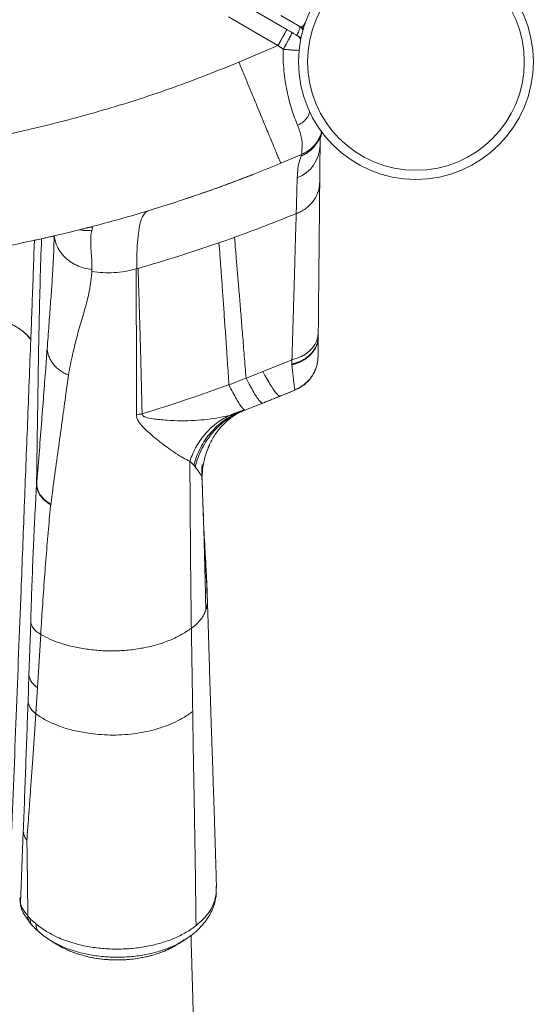
# Model space of a CAD drawing. Units: millimetres. Extents: x -5877 to 24733, y -22298 to 11378.
# Drawn here: x 5691 to 5973, y -19046 to -18506 of the extents above; entities that cross this region are included whole.
import ezdxf

# ---------------------------------------------------------------- set-up
doc = ezdxf.new("R2010")
doc.units = ezdxf.units.MM

msp = doc.modelspace()

# ---------------------------------------------------------------- linework, layer by layer
at = {"color": 7, "linetype": 'Continuous', "lineweight": 15}
for p, q in [((5810.53, -18495.74), (5837.59, -18511.37)), ((5805.53, -18504.4), (5832.59, -18520.03)), ((5834.24, -18503.66), (5844.64, -18509.66)), ((5846.57, -18510.78), (5844.64, -18509.66)), ((5846.68, -18509.11), (5847.66, -18507.43)), ((5832.59, -18520.03), (5837.59, -18511.37)), ((5837.59, -18511.37), (5837.63, -18511.39)), ((5837.63, -18511.39), (5840.35, -18512.96)), ((5840.34, -18512.96), (5840.35, -18512.96)), ((5840.35, -18512.96), (5843.2, -18514.61)), ((5811.23, -18529.28), (5832.59, -18520.03)), ((5835.53, -18522.07), (5832.75, -18520.14)), ((5855.91, -18569.67), (5855.9, -18569.69)), ((5856.21, -18569.7), (5856.14, -18569.98)), ((5845.61, -18579.88), (5834.18, -18584.72)), ((5819.06, -18590.79), (5817.31, -18591.61)), ((5786.01, -18602.83), (5790.05, -18601.46)), ((5781.4, -18604.44), (5781.73, -18604.3)), ((5786.01, -18602.83), (5781.72, -18604.29)), ((5729.91, -18619.7), (5727.36, -18620.16)), ((5709.69, -18624.56), (5709.69, -18624.61)), ((5755.17, -18642.53), (5754.71, -18642.66)), ((5696.89, -18681.38), (5697.13, -18675.14)), ((5854.8, -18677.62), (5854.77, -18680.08)), ((5840.38, -18692.59), (5824.33, -18699.01)), ((5854.41, -18693.57), (5854.45, -18693.39)), ((5854.51, -18692.66), (5854.45, -18693.39)), ((5833.95, -18712.41), (5842.26, -18709.09)), ((5807.01, -18722.61), (5814.18, -18720.01)), ((5813.7, -18720.46), (5812.45, -18721.03)), ((5813.7, -18720.46), (5813.7, -18720.47)), ((5814.69, -18720.09), (5814.73, -18720.07)), ((5806.69, -18722.83), (5806.75, -18722.82)), ((5806.75, -18722.82), (5806.69, -18722.83)), ((5806.79, -18722.8), (5806.75, -18722.82)), ((5811.73, -18721.21), (5806.79, -18722.8)), ((5810.63, -18721.65), (5810.55, -18721.64)), ((5811.91, -18721.15), (5811.73, -18721.21)), ((5793.9, -18742.04), (5794.71, -18739.9)), ((5794.83, -18739.95), (5794.71, -18740.23)), ((5786.38, -18750.38), (5784.25, -18748.15)), ((5787.18, -18751.34), (5786.38, -18750.38)), ((5791.05, -18760.29), (5790.93, -18756.52)), ((5791.04, -18756.59), (5791.27, -18753.46)), ((5707.9, -18771.75), (5707.85, -18772.09)), ((5791.7, -18779.54), (5791.51, -18773.87)), ((5791.87, -18784.44), (5791.87, -18784.5)), ((5696.82, -18836.44), (5695.88, -18865.7)), ((5702.91, -18834.36), (5702.91, -18834.35)), ((5702.34, -18843.36), (5700.58, -18872.38)), ((5695.88, -18865.7), (5695.38, -18880.24)), ((5700.58, -18872.38), (5699.65, -18886.76)), ((5692.74, -18951.55), (5691.19, -18990.52)), ((5798.71, -18984.48), (5798.75, -18984.43)), ((5798.73, -18983.25), (5798.86, -18981.22)), ((5798.75, -18981.41), (5798.75, -18981.28)), ((5690.78, -18987.74), (5690.99, -18989.23)), ((5690.99, -18989.23), (5691.19, -18990.52)), ((5691.27, -18990.93), (5691.19, -18990.52)), ((5691.33, -18992), (5691.19, -18990.52)), ((5691.31, -18992), (5691.43, -18992.64)), ((5695.28, -18997.76), (5696.09, -18998.7)), ((5696.09, -18998.7), (5696.6, -18999.24)), ((5696.13, -19001.06), (5697.48, -19002.68)), ((5699.83, -19002.13), (5701.29, -19003.31)), ((5701.29, -19003.31), (5705.56, -19006.22)), ((5707.38, -19010.94), (5707.17, -19010.83)), ((5781.69, -19010.55), (5781.18, -19010.87)), ((5773.99, -19015.25), (5774.43, -19015)), ((5775.86, -19014.21), (5777.32, -19013.39))]:
    msp.add_line(p, q, dxfattribs=at)
at = {"color": 8, "linetype": 'Continuous', "lineweight": 15}
for p, q in [((5847.43, -18507.82), (5847.51, -18507.86)), ((5845.3, -18515.82), (5843.2, -18514.61)), ((5724.55, -18620.97), (5724.15, -18621.07)), ((5728.31, -18619.91), (5729.25, -18619.78)), ((5704.77, -18625.53), (5705.95, -18625.41)), ((5842, -18708.97), (5842.2, -18709.03)), ((5794.98, -18739.63), (5794.83, -18739.95)), ((5700.9, -18764.29), (5700.62, -18764.09)), ((5798.71, -18984.47), (5798.75, -18981.41)), ((5702.79, -19007.64), (5701.95, -19007.03))]:
    msp.add_line(p, q, dxfattribs=at)
at = {"color": 7, "linetype": 'Continuous', "lineweight": 15, "flags": 128}
for points in [[(5844.5, -18509.58), (5844.64, -18509.78), (5844.69, -18510.13), (5844.63, -18510.63), (5844.47, -18511.26), (5844.21, -18511.98), (5843.87, -18512.78), (5843.46, -18513.63), (5842.99, -18514.48)], [(5832.63, -18520.06), (5833.61, -18518.37), (5834.55, -18516.74), (5835.41, -18515.25), (5836.17, -18513.93), (5836.79, -18512.85), (5837.25, -18512.05), (5837.54, -18511.56), (5837.63, -18511.39)], [(5840.27, -18694.86), (5842.95, -18694.11), (5845.47, -18693.07), (5847.76, -18691.76), (5849.79, -18690.21), (5851.52, -18688.45), (5852.91, -18686.52), (5853.92, -18684.45), (5854.55, -18682.29), (5854.77, -18680.08)], [(5854.8, -18677.62), (5854.57, -18679.84), (5853.95, -18682.01), (5852.94, -18684.09), (5851.55, -18686.03), (5849.83, -18687.8), (5847.81, -18689.36), (5845.52, -18690.68), (5843.01, -18691.72), (5840.34, -18692.48)], [(5798.74, -18985.46), (5798.73, -18984.96), (5798.71, -18984.47)], [(5798.71, -18984.47), (5798.71, -18984.48), (5798.71, -18984.48)]]:
    msp.add_lwpolyline(points, dxfattribs=at)
at = {"color": 7, "linetype": 'Continuous', "lineweight": 15}
for radius in [64.5, 59.5]:
    msp.add_circle((5908.43, -18529.05), radius, dxfattribs=at)
for centre, radius, start, end in [((5842, -18513.91), 5, 29.1606, 60), ((5845.39, -18508.36), 1.5, 240, 330), ((5848.26, -18408.56), 114.28, 263.6009, 267.9781), ((5836.31, -18574.45), 19.49, 290.7918, 359.0477), ((5705.85, -18863.68), 10.17, 191.4696, 238.8173), ((5705.32, -18878.38), 10.11, 190.6093, 235.9295), ((5801.65, -18984.79), 2.92, 172.8753, 186.2519), ((5704.91, -19002.84), 5.13, 172.0743, 234.7651)]:
    msp.add_arc(centre, radius, start, end, dxfattribs=at)
for points, knots in [([(5840.35, -18512.96), (5840.34, -18513.06), (5840.31, -18513.27), (5839.73, -18514.51), (5838.74, -18516.44), (5837.3, -18519.06), (5836.14, -18521.1), (5835.56, -18522.11)], [0, 0, 0, 0, 0.186121, 0.373375, 0.560146, 0.78046, 1, 1, 1, 1]), ([(5840.35, -18512.96), (5840.35, -18513.01), (5840.36, -18513.11), (5840.11, -18513.7), (5839.69, -18514.57), (5839.1, -18515.72), (5838.36, -18517.1), (5837.5, -18518.67), (5836.55, -18520.36), (5835.89, -18521.52), (5835.56, -18522.09)], [0, 0, 0, 0, 0.124151, 0.250536, 0.376641, 0.499986, 0.623462, 0.749619, 0.875968, 1, 1, 1, 1]), ([(5837.63, -18511.39), (5838.14, -18511.69), (5839.04, -18512.21), (5839.95, -18512.73), (5840.34, -18512.96)], [0, 0, 0, 0, 0.559998, 1, 1, 1, 1]), ([(5845.12, -18516.89), (5845.02, -18516.59), (5844.72, -18515.71), (5843.48, -18514.72), (5841.91, -18513.88), (5840.87, -18513.27), (5840.35, -18512.96)], [0, 0, 0, 0, 0.148665, 0.431318, 0.715644, 1, 1, 1, 1]), ([(5843.2, -18514.61), (5843.08, -18514.55), (5842.88, -18514.45), (5842.65, -18514.5), (5842.55, -18514.53)], [0, 0, 0, 0, 0.565092, 1, 1, 1, 1]), ([(5835.56, -18522.09), (5835.01, -18521.71), (5834.04, -18521.03), (5833.06, -18520.36), (5832.63, -18520.06)], [0, 0, 0, 0, 0.560082, 1, 1, 1, 1]), ([(5836.96, -18519.99), (5836.89, -18520.06), (5836.74, -18520.22), (5836.58, -18520.38), (5836.49, -18520.47)], [0, 0, 0, 0, 0.464354, 1, 1, 1, 1]), ([(5835.53, -18522.13), (5835.51, -18524.09), (5835.47, -18528.04), (5835.87, -18533.89), (5836.58, -18539.64), (5837.59, -18545.19), (5838.84, -18550.46), (5840.27, -18555.36), (5841.81, -18559.89), (5842.87, -18562.51), (5843.39, -18563.82)], [0, 0, 0, 0, 0.122168, 0.245535, 0.369927, 0.495133, 0.62093, 0.747111, 0.873507, 1, 1, 1, 1]), ([(5835.56, -18522.11), (5836.51, -18522.21), (5838.42, -18522.4), (5840.99, -18522.6), (5843.17, -18522.75), (5843.99, -18522.75), (5844.39, -18522.76)], [0, 0, 0, 0, 0.252009, 0.503895, 0.755635, 1, 1, 1, 1]), ([(5625.57, -18578.79), (5638.27, -18576.95), (5663.68, -18573.26), (5701.39, -18565.21), (5738.67, -18555.27), (5775.4, -18543.47), (5799.29, -18534.01), (5811.23, -18529.28)], [0, 0, 0, 0, 0.199684, 0.39972, 0.599969, 0.800188, 1, 1, 1, 1]), ([(5834.18, -18584.72), (5834.14, -18584.64), (5834.08, -18584.48), (5833.53, -18583.16), (5832.7, -18581.16), (5831.65, -18578.62), (5830.48, -18575.79), (5829.09, -18572.44), (5827.51, -18568.61), (5825.75, -18564.37), (5823.85, -18559.78), (5821.84, -18554.92), (5819.53, -18549.33), (5816.93, -18543.06), (5814.09, -18536.21), (5812.21, -18531.66), (5811.29, -18529.43)], [0, 0, 0, 0, 0.076787, 0.156897, 0.239881, 0.303682, 0.368492, 0.433995, 0.499851, 0.565713, 0.631231, 0.696068, 0.759905, 0.842949, 0.923132, 1, 1, 1, 1]), ([(5843.39, -18563.82), (5843.97, -18563.55), (5845.14, -18562.99), (5846.69, -18561.87), (5848.01, -18560.57), (5849.04, -18559.15), (5849.76, -18557.65), (5849.95, -18556.64), (5850.04, -18556.12)], [0, 0, 0, 0, 0.1644565, 0.3324462, 0.5008359, 0.6664479, 0.8320599, 1, 1, 1, 1]), ([(5843.39, -18563.82), (5843.84, -18564.95), (5844.72, -18567.22), (5845.54, -18570.26), (5845.99, -18573), (5845.97, -18575.41), (5845.81, -18577.46), (5845.74, -18578.94), (5845.71, -18579.91), (5845.72, -18580.07), (5845.72, -18580.14)], [0, 0, 0, 0, 0.125075, 0.250007, 0.37503, 0.50006, 0.625015, 0.750008, 0.875024, 1, 1, 1, 1]), ([(5855.91, -18571.03), (5856.05, -18570.49), (5856.34, -18569.41), (5856.65, -18568.02), (5856.52, -18567.21), (5856.49, -18566.97)], [0, 0, 0, 0, 0.411868, 0.82858, 1, 1, 1, 1]), ([(5856.13, -18569.22), (5856.27, -18568.83), (5856.52, -18568.1), (5856.5, -18567.33), (5856.49, -18566.97)], [0, 0, 0, 0, 0.536224, 1, 1, 1, 1]), ([(5856.47, -18566.99), (5856.49, -18567.08), (5856.54, -18567.34), (5856.5, -18567.6), (5856.48, -18567.78)], [0, 0, 0, 0, 0.332742, 1, 1, 1, 1]), ([(5855.91, -18569.65), (5855.89, -18569.72), (5855.86, -18569.86), (5855.72, -18570.44), (5855.52, -18571.11), (5855.26, -18571.67), (5854.97, -18572.21), (5854.66, -18572.71), (5854.33, -18573.19), (5854.02, -18573.62), (5853.75, -18573.99), (5853.58, -18574.21), (5853.44, -18574.4), (5853.27, -18574.63), (5853, -18574.98), (5852.54, -18575.55), (5851.88, -18576.29), (5850.89, -18577.28), (5849.54, -18578.41), (5847.68, -18579.69), (5846.16, -18580.39), (5845.33, -18580.77)], [0, 0, 0, 0, 0.157735, 0.298266, 0.421656, 0.52775, 0.616656, 0.688525, 0.743553, 0.782094, 0.795445, 0.80519, 0.808935, 0.812154, 0.822348, 0.832023, 0.853015, 0.876571, 0.90855, 0.949895, 1, 1, 1, 1]), ([(5855.8, -18574.77), (5855.8, -18574.14), (5855.82, -18572.86), (5855.85, -18571.08), (5855.88, -18570.3), (5855.9, -18569.82)], [0, 0, 0, 0, 0.280012, 0.560025, 1, 1, 1, 1]), ([(5845.61, -18579.88), (5845.58, -18579.96), (5845.53, -18580.11), (5845.17, -18581.33), (5844.39, -18583.67), (5843.52, -18587.3), (5843.32, -18590.88), (5843.23, -18592.67)], [0, 0, 0, 0, 0.166667, 0.333333, 0.499997, 0.749999, 1, 1, 1, 1]), ([(5855.8, -18574.77), (5855.78, -18576.65), (5855.74, -18580.4), (5855.68, -18587.13), (5855.63, -18592.31), (5855.6, -18594.9)], [0, 0, 0, 0, 0.332703, 0.666735, 1, 1, 1, 1]), ([(5834.18, -18584.72), (5824.98, -18588.41), (5806.56, -18595.8), (5778.41, -18605.57), (5749.91, -18614.34), (5721.09, -18622.03), (5692.01, -18628.61), (5662.74, -18634.15), (5643.09, -18636.91), (5633.27, -18638.29)], [0, 0, 0, 0, 0.142613, 0.285477, 0.428489, 0.57155, 0.714556, 0.857406, 1, 1, 1, 1]), ([(5790.05, -18601.46), (5791.89, -18600.83), (5795.56, -18599.57), (5801.02, -18597.62), (5806.37, -18595.65), (5811.46, -18593.7), (5815.01, -18592.34), (5817.33, -18591.45), (5818.79, -18590.9), (5818.97, -18590.83), (5819.06, -18590.79)], [0, 0, 0, 0, 0.140011, 0.280023, 0.420033, 0.560039, 0.670028, 0.780019, 0.89001, 1, 1, 1, 1]), ([(5817.28, -18591.53), (5817.2, -18591.56), (5817.05, -18591.62), (5816.05, -18591.99), (5814.65, -18592.52), (5812.93, -18593.16), (5811.04, -18593.88), (5809.08, -18594.61), (5807.11, -18595.36), (5805.34, -18596.02), (5803.11, -18596.85), (5800.31, -18597.88), (5797.71, -18598.81), (5795.75, -18599.51), (5794.69, -18599.88), (5793.68, -18600.23), (5792.69, -18600.56), (5792.12, -18600.75), (5791.81, -18600.86)], [0, 0, 0, 0, 0.097126, 0.187131, 0.270016, 0.345779, 0.414424, 0.474917, 0.528561, 0.575479, 0.615539, 0.706632, 0.798933, 0.82847, 0.862417, 0.90225, 0.948077, 1, 1, 1, 1]), ([(5843.23, -18592.67), (5843.19, -18594.02), (5843.11, -18596.73), (5842.97, -18601.44), (5842.83, -18606.57), (5842.73, -18610.39), (5842.68, -18612.31)], [0, 0, 0, 0, 0.249781, 0.499698, 0.749869, 1, 1, 1, 1]), ([(5842.68, -18612.31), (5843.56, -18611.95), (5845.36, -18611.23), (5847.84, -18609.68), (5850.12, -18607.77), (5852.07, -18605.53), (5853.64, -18603.03), (5854.76, -18600.37), (5855.45, -18597.64), (5855.55, -18595.8), (5855.6, -18594.9)], [0, 0, 0, 0, 0.120061, 0.244258, 0.371373, 0.5, 0.628627, 0.755742, 0.879939, 1, 1, 1, 1]), ([(5855.6, -18594.91), (5855.57, -18597.76), (5855.52, -18603.46), (5855.42, -18613.37), (5855.32, -18624.25), (5855.2, -18636.14), (5855.08, -18649.01), (5854.94, -18662.75), (5854.85, -18672.66), (5854.8, -18677.62)], [0, 0, 0, 0, 0.142592, 0.285238, 0.428254, 0.571317, 0.714199, 0.857045, 1, 1, 1, 1]), ([(5761.53, -18610.72), (5760.95, -18610.99), (5759.79, -18611.55), (5758.4, -18613.55), (5757.25, -18616.38), (5756.29, -18620.58), (5755.58, -18626.33), (5755.15, -18633.69), (5755.16, -18639.58), (5755.17, -18642.52)], [0, 0, 0, 0, 0.124852, 0.249878, 0.374932, 0.499923, 0.666575, 0.833315, 1, 1, 1, 1]), ([(5808.76, -18625.33), (5814.45, -18623.25), (5825.82, -18619.08), (5837.06, -18614.56), (5842.68, -18612.31)], [0, 0, 0, 0, 0.499997, 1, 1, 1, 1]), ([(5842.67, -18612.32), (5842.6, -18614.73), (5842.46, -18619.56), (5842.23, -18627.8), (5841.98, -18636.75), (5841.71, -18646.46), (5841.41, -18656.9), (5841.06, -18668.06), (5840.71, -18679.85), (5840.46, -18688.26), (5840.34, -18692.47)], [0, 0, 0, 0, 0.124957, 0.249926, 0.374906, 0.499898, 0.624907, 0.749932, 0.874964, 1, 1, 1, 1]), ([(5723.71, -18621.14), (5724.59, -18621.32), (5726.82, -18621.8), (5729.1, -18621.57), (5730.47, -18621.42)], [0, 0, 0, 0, 0.395363, 1, 1, 1, 1]), ([(5724.55, -18620.97), (5725.42, -18620.75), (5727.17, -18620.31), (5728.56, -18619.95), (5729.25, -18619.78)], [0, 0, 0, 0, 0.500015, 1, 1, 1, 1]), ([(5729.25, -18619.78), (5729.56, -18619.72), (5730.18, -18619.61), (5730.64, -18619.87), (5730.8, -18620.43), (5730.6, -18621.09), (5730.49, -18621.42)], [0, 0, 0, 0, 0.249997, 0.500001, 0.749999, 1, 1, 1, 1]), ([(5730.5, -18621.44), (5730.45, -18621.61), (5730.36, -18621.93), (5730.13, -18622.5), (5730.08, -18623.1), (5729.94, -18623.8), (5729.88, -18624.83), (5729.82, -18626.37), (5729.85, -18629.01), (5729.96, -18632.63), (5730.46, -18637.43), (5730.46, -18641.09), (5730.46, -18642.92)], [0, 0, 0, 0, 0.056002, 0.112035, 0.168025, 0.224029, 0.280025, 0.390022, 0.500022, 0.666681, 0.833341, 1, 1, 1, 1]), ([(5730.5, -18621.44), (5730.5, -18621.44), (5730.49, -18621.43), (5730.48, -18621.43), (5730.47, -18621.42)], [0, 0, 0, 0, 0.499865, 1, 1, 1, 1]), ([(5698.89, -18626.72), (5698.83, -18628.35), (5698.57, -18635.88), (5698.1, -18648.82), (5697.49, -18665.53), (5697.09, -18676.09), (5696.89, -18681.37)], [0, 0, 0, 0, 0.084067, 0.389524, 0.694639, 1, 1, 1, 1]), ([(5699.01, -18626.94), (5699.28, -18626.88), (5701.11, -18626.5), (5703.1, -18626.04), (5705.18, -18625.58), (5705.95, -18625.41)], [0, 0, 0, 0, 0.100296, 0.667228, 1, 1, 1, 1]), ([(5700.02, -18761.72), (5700.19, -18750.4), (5700.55, -18727.97), (5700.97, -18698.13), (5701.45, -18672), (5702.01, -18649.23), (5702.52, -18633.88), (5702.78, -18626.12)], [0, 0, 0, 0, 0.250325, 0.496292, 0.66036, 0.828485, 1, 1, 1, 1]), ([(5702.77, -18626.12), (5703.46, -18625.97), (5704.83, -18625.66), (5706.45, -18625.3), (5707.74, -18625), (5708.72, -18624.78), (5709.41, -18624.63), (5709.6, -18624.58), (5709.69, -18624.55)], [0, 0, 0, 0, 0.168469, 0.335135, 0.5, 0.658827, 0.825493, 1, 1, 1, 1]), ([(5709.71, -18624.61), (5709.65, -18627.24), (5709.54, -18632.51), (5709.11, -18641.49), (5708.48, -18651.19), (5707.7, -18661.86), (5706.85, -18673.54), (5706.21, -18682.17), (5705.89, -18686.48)], [0, 0, 0, 0, 0.166671, 0.33334, 0.500011, 0.666673, 0.833336, 1, 1, 1, 1]), ([(5730.46, -18642.92), (5729.03, -18642.73), (5726.15, -18642.34), (5722.07, -18640.81), (5718.34, -18638.66), (5715.08, -18635.83), (5712.46, -18632.44), (5710.52, -18628.63), (5709.98, -18625.9), (5709.71, -18624.56)], [0, 0, 0, 0, 0.142798, 0.285933, 0.428563, 0.569962, 0.716134, 0.859588, 1, 1, 1, 1]), ([(5755.79, -18642.35), (5763.25, -18640.17), (5778.18, -18635.81), (5792.9, -18630.82), (5800.26, -18628.33)], [0, 0, 0, 0, 0.49996, 1, 1, 1, 1]), ([(5800.26, -18628.33), (5801.67, -18627.84), (5804.51, -18626.85), (5807.33, -18625.84), (5808.76, -18625.33)], [0, 0, 0, 0, 0.4961295, 1, 1, 1, 1]), ([(5805.75, -18706.18), (5805.47, -18702.05), (5804.91, -18693.78), (5804.13, -18682.25), (5803.37, -18671.37), (5802.66, -18661.23), (5802, -18651.82), (5801.37, -18643.18), (5800.79, -18635.26), (5800.44, -18630.64), (5800.26, -18628.33)], [0, 0, 0, 0, 0.125005, 0.250001, 0.375002, 0.500002, 0.624998, 0.749998, 0.874999, 1, 1, 1, 1]), ([(5808.76, -18625.33), (5808.96, -18627.63), (5809.36, -18632.22), (5810.04, -18640.09), (5810.76, -18648.67), (5811.53, -18658.01), (5812.35, -18668.08), (5813.22, -18678.88), (5814.14, -18690.33), (5814.79, -18698.53), (5815.11, -18702.63)], [0, 0, 0, 0, 0.125001, 0.250002, 0.375002, 0.499998, 0.624998, 0.749999, 0.874995, 1, 1, 1, 1]), ([(5730.41, -18644.08), (5730.19, -18646.59), (5729.75, -18651.61), (5728, -18660.12), (5725.28, -18669.14), (5722.42, -18678.88), (5719.84, -18689.38), (5718.28, -18697.09), (5717.51, -18700.94)], [0, 0, 0, 0, 0.166661, 0.333324, 0.49999, 0.666662, 0.833331, 1, 1, 1, 1]), ([(5730.41, -18644.08), (5732.44, -18644.34), (5736.5, -18644.86), (5742.64, -18644.79), (5748.76, -18644.15), (5752.72, -18643.15), (5754.71, -18642.66)], [0, 0, 0, 0, 0.249774, 0.499526, 0.749243, 1, 1, 1, 1]), ([(5730.46, -18642.92), (5730.46, -18643.11), (5730.44, -18643.5), (5730.42, -18643.89), (5730.41, -18644.08)], [0, 0, 0, 0, 0.499963, 1, 1, 1, 1]), ([(5754.9, -18722.73), (5754.91, -18718.47), (5754.91, -18709.95), (5754.9, -18698.07), (5754.89, -18686.87), (5754.87, -18676.43), (5754.84, -18666.76), (5754.81, -18657.89), (5754.77, -18649.76), (5754.73, -18645.03), (5754.71, -18642.66)], [0, 0, 0, 0, 0.125028, 0.250049, 0.37506, 0.500063, 0.625057, 0.750045, 0.875025, 1, 1, 1, 1]), ([(5755.79, -18642.35), (5755.61, -18642.4), (5755.41, -18642.46), (5755.2, -18642.52), (5755.17, -18642.53)], [0, 0, 0, 0, 0.872168, 1, 1, 1, 1]), ([(5755.79, -18642.35), (5755.87, -18644.7), (5756.04, -18649.41), (5756.3, -18657.5), (5756.57, -18666.33), (5756.85, -18675.97), (5757.13, -18686.37), (5757.43, -18697.54), (5757.73, -18709.4), (5757.94, -18717.9), (5758.05, -18722.16)], [0, 0, 0, 0, 0.124916, 0.249855, 0.374816, 0.499801, 0.624813, 0.749849, 0.874913, 1, 1, 1, 1]), ([(5279.43, -18688.54), (5279.44, -18687.74), (5279.47, -18685.62), (5280.86, -18682.51), (5283.42, -18679.13), (5287.16, -18675.99), (5292.13, -18672.91), (5298.46, -18669.91), (5304.33, -18667.69), (5308.67, -18666.24), (5311, -18665.5), (5313.4, -18664.77), (5315.87, -18664.05), (5318.47, -18663.32), (5321.97, -18662.39), (5326.39, -18661.28), (5331.78, -18660.01), (5337.81, -18658.84), (5344.4, -18657.73), (5351.52, -18656.68), (5359.56, -18655.62), (5368.45, -18654.58), (5378.17, -18653.55), (5387.92, -18652.67), (5400.31, -18651.72), (5415.43, -18650.76), (5433.3, -18649.8), (5451.29, -18648.97), (5469.47, -18648.31), (5487.84, -18647.94), (5506.33, -18648.23), (5524.8, -18648.87), (5543.18, -18649.69), (5558.77, -18650.52), (5571.6, -18651.29), (5581.72, -18651.98), (5591.75, -18652.76), (5601.65, -18653.66), (5611.18, -18654.69), (5620.09, -18655.75), (5628.37, -18656.85), (5636.08, -18658.02), (5643.13, -18659.26), (5649.4, -18660.58), (5655, -18661.96), (5660.93, -18663.51), (5666.93, -18665.25), (5672.9, -18667.19), (5678.91, -18669.42), (5684.69, -18671.98), (5689.92, -18674.92), (5694.12, -18678.02), (5695.96, -18680.26), (5696.89, -18681.38)], [0, 0, 0, 0, 0.016504, 0.043302, 0.070096, 0.096886, 0.123704, 0.153206, 0.182696, 0.19043, 0.198145, 0.205867, 0.21364, 0.221135, 0.229397, 0.244142, 0.258229, 0.272263, 0.286284, 0.300312, 0.314339, 0.330881, 0.347034, 0.363162, 0.379285, 0.408082, 0.436881, 0.465664, 0.494467, 0.523766, 0.55316, 0.582552, 0.611964, 0.641363, 0.657868, 0.674368, 0.690866, 0.70728, 0.723569, 0.738903, 0.754368, 0.769767, 0.785178, 0.800561, 0.815957, 0.831385, 0.851551, 0.871741, 0.891917, 0.918949, 0.94596, 0.97301, 1, 1, 1, 1]), ([(5696.89, -18681.38), (5696.05, -18680.34), (5694.35, -18678.26), (5690.55, -18675.35), (5685.78, -18672.54), (5679.97, -18669.85), (5673.18, -18667.26), (5666.23, -18665.03), (5659.5, -18663.12), (5653.25, -18661.51), (5646.64, -18659.94), (5638.87, -18658.48), (5630.22, -18657.11), (5620.8, -18655.83), (5610.8, -18654.64), (5600.14, -18653.51), (5588.53, -18652.48), (5575.9, -18651.56), (5562.44, -18650.73), (5549.07, -18650), (5536.12, -18649.37), (5523.78, -18648.84), (5511.99, -18648.43), (5500.58, -18648.12), (5493.07, -18648.07), (5489.33, -18648.05)], [0, 0, 0, 0, 0.052468, 0.105769, 0.159789, 0.214331, 0.269119, 0.323867, 0.361451, 0.398817, 0.436003, 0.473455, 0.511157, 0.548319, 0.5855, 0.622694, 0.661269, 0.70701, 0.753644, 0.79957, 0.843543, 0.885105, 0.924493, 0.962403, 1, 1, 1, 1]), ([(5696.89, -18681.37), (5696.29, -18696.67), (5695.1, -18727.27), (5693.32, -18773.16), (5690.36, -18849.64), (5687.98, -18910.83), (5686.2, -18956.72)], [0, 0, 0, 0, 0.166667, 0.333334, 0.5, 1, 1, 1, 1]), ([(5854.77, -18680.08), (5854.65, -18681.32), (5854.4, -18683.8), (5852.61, -18687.3), (5850.06, -18690.16), (5847.03, -18692.33), (5843.83, -18693.91), (5841.46, -18694.54), (5840.27, -18694.86)], [0, 0, 0, 0, 0.1862, 0.373132, 0.559725, 0.706605, 0.853668, 1, 1, 1, 1]), ([(5840.3, -18695.27), (5841.6, -18694.91), (5844.01, -18694.23), (5846.45, -18692.95), (5847.87, -18692.02), (5848.59, -18691.51), (5849.22, -18691), (5849.78, -18690.52), (5850.27, -18690.06), (5851, -18689.31), (5851.86, -18688.31), (5852.71, -18687.07), (5853.29, -18686.02), (5853.95, -18684.58), (5854.6, -18682.64), (5854.72, -18680.93), (5854.77, -18680.08)], [0, 0, 0, 0, 0.160885, 0.298278, 0.338692, 0.37637, 0.411325, 0.443568, 0.473105, 0.499941, 0.581982, 0.651054, 0.707163, 0.750252, 0.875446, 1, 1, 1, 1]), ([(5854.48, -18682.66), (5854.48, -18682.69), (5854.45, -18682.94), (5854.35, -18683.18), (5854.26, -18683.39)], [0, 0, 0, 0, 0.103565, 1, 1, 1, 1]), ([(5854.77, -18680.08), (5854.76, -18681.49), (5854.73, -18684.32), (5854.7, -18687.43), (5854.68, -18689.7), (5854.68, -18690.31), (5854.67, -18690.61)], [0, 0, 0, 0, 0.250015, 0.500019, 0.750014, 1, 1, 1, 1]), ([(5705.89, -18686.48), (5705.75, -18688.28), (5705.48, -18691.88), (5705.2, -18695.61), (5705.06, -18697.48)], [0, 0, 0, 0, 0.500028, 1, 1, 1, 1]), ([(5705.89, -18686.48), (5705.97, -18687.21), (5706.15, -18688.69), (5706.86, -18690.87), (5707.9, -18693.01), (5709.3, -18695.03), (5711.01, -18696.89), (5712.99, -18698.51), (5715.15, -18699.89), (5716.73, -18700.6), (5717.51, -18700.94)], [0, 0, 0, 0, 0.121004, 0.24537, 0.372082, 0.5, 0.627918, 0.75463, 0.878996, 1, 1, 1, 1]), ([(5854.1, -18683.9), (5853.98, -18684.31), (5853.61, -18685.56), (5852.48, -18687.5), (5850.76, -18689.67), (5848.61, -18691.58), (5846.09, -18693.19), (5843.31, -18694.47), (5841.29, -18695.01), (5840.3, -18695.27)], [0, 0, 0, 0, 0.075568, 0.231645, 0.384028, 0.538574, 0.694151, 0.848637, 1, 1, 1, 1]), ([(5840.34, -18692.48), (5840.33, -18692.88), (5840.31, -18693.67), (5840.28, -18694.46), (5840.27, -18694.86)], [0, 0, 0, 0, 0.499999, 1, 1, 1, 1]), ([(5854.67, -18690.61), (5854.62, -18691.59), (5854.51, -18693.56), (5853.81, -18696.45), (5852.71, -18699.2), (5851.21, -18701.76), (5849.35, -18704.08), (5847.15, -18706.08), (5844.7, -18707.77), (5842.9, -18708.57), (5842, -18708.97)], [0, 0, 0, 0, 0.124641, 0.249833, 0.375026, 0.500031, 0.625031, 0.75021, 0.87538, 1, 1, 1, 1]), ([(5842.18, -18709.08), (5843.15, -18708.63), (5844.97, -18707.78), (5847.26, -18706.13), (5849, -18704.52), (5850.16, -18703.19), (5850.9, -18702.2), (5851.56, -18701.24), (5852.28, -18700.02), (5853.1, -18698.35), (5853.86, -18696.25), (5854.51, -18693.62), (5854.61, -18691.67), (5854.67, -18690.61)], [0, 0, 0, 0, 0.1350847, 0.254194, 0.3562037, 0.4362532, 0.4768236, 0.5142322, 0.5824349, 0.6568614, 0.7513965, 0.8659741, 1, 1, 1, 1]), ([(5705.06, -18697.48), (5704.69, -18702.36), (5703.95, -18712.13), (5702.73, -18727.86), (5701.45, -18744.28), (5700.57, -18755.89), (5700.13, -18761.69)], [0, 0, 0, 0, 0.249834, 0.499769, 0.749825, 1, 1, 1, 1]), ([(5815.11, -18702.63), (5816.64, -18702.04), (5819.72, -18700.84), (5822.79, -18699.62), (5824.33, -18699.01)], [0, 0, 0, 0, 0.497568, 1, 1, 1, 1]), ([(5824.33, -18699.01), (5825.13, -18700.45), (5826.72, -18703.35), (5828.79, -18706.79), (5830.6, -18709.51), (5832.07, -18711.36), (5833.24, -18712.43), (5833.72, -18712.42), (5833.95, -18712.41)], [0, 0, 0, 0, 0.165058, 0.33204, 0.5, 0.66796, 0.834942, 1, 1, 1, 1]), ([(5840.27, -18694.86), (5840.27, -18694.94), (5840.28, -18695.08), (5840.29, -18695.21), (5840.3, -18695.27)], [0, 0, 0, 0, 0.560027, 1, 1, 1, 1]), ([(5840.3, -18695.27), (5840.29, -18695.2), (5840.28, -18695.07), (5840.28, -18694.94), (5840.28, -18694.89)], [0, 0, 0, 0, 0.584704, 1, 1, 1, 1]), ([(5840.3, -18695.27), (5840.43, -18696.53), (5840.69, -18699.05), (5841.04, -18702.18), (5841.35, -18704.81), (5841.61, -18706.83), (5841.84, -18708.3), (5841.94, -18708.75), (5842, -18708.97)], [0, 0, 0, 0, 0.165589, 0.331642, 0.498148, 0.665078, 0.832383, 1, 1, 1, 1]), ([(5717.51, -18700.94), (5717.28, -18702.63), (5716.84, -18706.01), (5716.38, -18709.52), (5716.15, -18711.28)], [0, 0, 0, 0, 0.499907, 1, 1, 1, 1]), ([(5805.75, -18706.18), (5806.75, -18705.82), (5808.89, -18705.05), (5812, -18703.84), (5814.12, -18703.02), (5815.11, -18702.63)], [0, 0, 0, 0, 0.3183333, 0.6811619, 1, 1, 1, 1]), ([(5815.11, -18702.63), (5815.88, -18704.1), (5817.43, -18707.04), (5819.43, -18710.52), (5821.18, -18713.29), (5822.6, -18715.18), (5823.72, -18716.28), (5824.18, -18716.28), (5824.41, -18716.29)], [0, 0, 0, 0, 0.165052, 0.332035, 0.5, 0.667965, 0.834948, 1, 1, 1, 1]), ([(5762.34, -18720.84), (5769.61, -18718.56), (5777.92, -18715.95), (5787.19, -18712.79), (5790.27, -18711.73), (5793.35, -18710.65), (5796.42, -18709.56), (5799.49, -18708.46), (5802.6, -18707.33), (5804.68, -18706.57), (5805.75, -18706.18)], [0, 0, 0, 0, 0.498792, 0.570027, 0.641154, 0.712249, 0.783364, 0.854558, 0.925783, 1, 1, 1, 1]), ([(5814.69, -18720.09), (5814.47, -18720.08), (5814.04, -18720.05), (5812.96, -18718.92), (5811.6, -18716.99), (5809.91, -18714.18), (5807.98, -18710.64), (5806.49, -18707.66), (5805.75, -18706.18)], [0, 0, 0, 0, 0.165046, 0.33203, 0.5, 0.66797, 0.834954, 1, 1, 1, 1]), ([(5824.84, -18716.08), (5826.18, -18715.55), (5832.01, -18713.28), (5837.8, -18710.91), (5842.26, -18709.09)], [0, 0, 0, 0, 0.2299984, 1, 1, 1, 1]), ([(5716.15, -18711.28), (5715.53, -18715.88), (5714.28, -18725.1), (5712.22, -18739.9), (5710.09, -18755.37), (5708.63, -18766.29), (5707.9, -18771.75)], [0, 0, 0, 0, 0.249441, 0.499238, 0.749411, 1, 1, 1, 1]), ([(5824.41, -18716.29), (5826.01, -18715.65), (5829.19, -18714.37), (5832.37, -18713.07), (5833.95, -18712.41)], [0, 0, 0, 0, 0.500008, 1, 1, 1, 1]), ([(5834.58, -18712.12), (5833.74, -18712.46), (5831.72, -18713.29), (5828.72, -18714.53), (5826.28, -18715.52), (5825.03, -18716.01), (5824.76, -18716.12)], [0, 0, 0, 0, 0.2562, 0.621914, 0.91499, 1, 1, 1, 1]), ([(5811.73, -18721.21), (5812.22, -18721.03), (5813.21, -18720.65), (5814.2, -18720.27), (5814.69, -18720.09)], [0, 0, 0, 0, 0.5, 1, 1, 1, 1]), ([(5813.7, -18720.46), (5813.51, -18720.54), (5813.09, -18720.7), (5812.68, -18720.85), (5812.26, -18721.01), (5811.9, -18721.15), (5811.73, -18721.21)], [0, 0, 0, 0, 0.266988, 0.56887, 0.799213, 1, 1, 1, 1]), ([(5813.7, -18720.46), (5813.5, -18720.54), (5813.09, -18720.7), (5812.81, -18720.8), (5812.64, -18720.87), (5812.64, -18720.87)], [0, 0, 0, 0, 0.4961683, 0.9932815, 1, 1, 1, 1]), ([(5814.69, -18720.09), (5815.54, -18719.76), (5817.38, -18719.05), (5819.97, -18718.04), (5822.36, -18717.1), (5823.76, -18716.54), (5824.41, -18716.29)], [0, 0, 0, 0, 0.262263, 0.565913, 0.799216, 1, 1, 1, 1]), ([(5758.73, -18729.6), (5758.31, -18729.15), (5757.44, -18728.23), (5756.24, -18726.7), (5755.16, -18724.92), (5754.99, -18723.48), (5754.9, -18722.73)], [0, 0, 0, 0, 0.225946, 0.461596, 0.716524, 1, 1, 1, 1]), ([(5764.04, -18724.92), (5762.66, -18724.7), (5760.66, -18724.36), (5758.68, -18723.55), (5758.02, -18722.84), (5758.04, -18722.38), (5758.05, -18722.16)], [0, 0, 0, 0, 0.528343, 0.771976, 0.886007, 1, 1, 1, 1]), ([(5758.05, -18722.16), (5758.76, -18721.94), (5760.2, -18721.5), (5761.63, -18721.06), (5762.34, -18720.84)], [0, 0, 0, 0, 0.500094, 1, 1, 1, 1]), ([(5806.69, -18722.83), (5804.68, -18723.33), (5800.63, -18724.32), (5793.95, -18725.29), (5786.88, -18725.88), (5779.45, -18726.04), (5771.77, -18725.84), (5766.61, -18725.23), (5764.04, -18724.92)], [0, 0, 0, 0, 0.161289, 0.325386, 0.491791, 0.660569, 0.830576, 1, 1, 1, 1]), ([(5806.69, -18722.83), (5805.46, -18723.4), (5802.98, -18724.55), (5799.47, -18726.83), (5796.15, -18729.52), (5793.09, -18732.62), (5790.33, -18736.08), (5787.92, -18739.86), (5785.85, -18743.87), (5784.78, -18746.73), (5784.25, -18748.15)], [0, 0, 0, 0, 0.122892, 0.2475733, 0.3734766, 0.5, 0.6265234, 0.7524267, 0.877108, 1, 1, 1, 1]), ([(5786.38, -18750.38), (5786.88, -18748.74), (5787.88, -18745.43), (5790.02, -18740.76), (5792.64, -18736.34), (5795.75, -18732.3), (5799.28, -18728.71), (5803.17, -18725.63), (5807.31, -18723.07), (5810.27, -18721.83), (5811.73, -18721.21)], [0, 0, 0, 0, 0.122323, 0.246912, 0.373059, 0.5, 0.626941, 0.753088, 0.877677, 1, 1, 1, 1]), ([(5794.71, -18739.9), (5795.21, -18738.83), (5796.14, -18736.8), (5797.91, -18733.83), (5799.84, -18731.13), (5802.1, -18728.54), (5804.49, -18726.23), (5806.75, -18724.39), (5808.4, -18723.25), (5809.61, -18722.49), (5810.39, -18722.04), (5811.17, -18721.61), (5811.94, -18721.22), (5812.33, -18721.03), (5812.54, -18720.93)], [0, 0, 0, 0, 0.130059, 0.246138, 0.349918, 0.444082, 0.531403, 0.632005, 0.720574, 0.75812, 0.809354, 0.860175, 0.923855, 1, 1, 1, 1]), ([(5806.75, -18722.82), (5806.74, -18722.82), (5806.72, -18722.83), (5806.7, -18722.83), (5806.69, -18722.83)], [0, 0, 0, 0, 0.559959, 1, 1, 1, 1]), ([(5784.25, -18748.23), (5783.06, -18747.62), (5780.65, -18746.38), (5776.62, -18743.99), (5772.44, -18741.04), (5767.97, -18737.73), (5763.31, -18733.96), (5760.27, -18731.07), (5758.73, -18729.6)], [0, 0, 0, 0, 0.155773, 0.316571, 0.480716, 0.649334, 0.821687, 1, 1, 1, 1]), ([(5784.25, -18748.23), (5784.29, -18752.88), (5784.36, -18762.18), (5784.47, -18776.76), (5784.57, -18791.78), (5784.69, -18807.29), (5784.86, -18823.26), (5785.02, -18834.29), (5785.1, -18839.81)], [0, 0, 0, 0, 0.1666679, 0.3333358, 0.5000041, 0.6666694, 0.8333345, 1, 1, 1, 1]), ([(5790.93, -18756.52), (5790.66, -18756.12), (5790.12, -18755.31), (5788.82, -18753.56), (5787.73, -18752.08), (5787.18, -18751.34)], [0, 0, 0, 0, 0.3289758, 0.663158, 1, 1, 1, 1]), ([(5790.99, -18750.07), (5790.93, -18750.91), (5790.8, -18752.59), (5790.8, -18754.27), (5790.8, -18755.12)], [0, 0, 0, 0, 0.49886, 1, 1, 1, 1]), ([(5791.87, -18784.5), (5791.69, -18779.17), (5791.37, -18769.65), (5791.06, -18760.53), (5790.93, -18756.52)], [0, 0, 0, 0, 0.559968, 1, 1, 1, 1]), ([(5790.93, -18756.52), (5790.98, -18756.59), (5791.05, -18756.69), (5791.03, -18756.58), (5791.03, -18756.56)], [0, 0, 0, 0, 0.8003347, 1, 1, 1, 1]), ([(5790.93, -18756.52), (5791.08, -18761.08), (5791.39, -18770.21), (5791.71, -18779.74), (5791.87, -18784.5)], [0, 0, 0, 0, 0.5, 1, 1, 1, 1]), ([(5697.13, -18827.01), (5697.33, -18821.25), (5697.73, -18809.72), (5698.43, -18793.14), (5699.18, -18777.06), (5699.74, -18766.83), (5700.02, -18761.72)], [0, 0, 0, 0, 0.249987, 0.499983, 0.749988, 1, 1, 1, 1]), ([(5700.02, -18761.72), (5700.04, -18761.71), (5700.08, -18761.7), (5700.12, -18761.7), (5700.13, -18761.69)], [0, 0, 0, 0, 0.560003, 1, 1, 1, 1]), ([(5707.83, -18772.08), (5706.77, -18771.41), (5704.63, -18770.05), (5702.25, -18767.48), (5700.57, -18764.67), (5700.2, -18762.7), (5700.02, -18761.72)], [0, 0, 0, 0, 0.247177, 0.5, 0.752823, 1, 1, 1, 1]), ([(5700.13, -18761.69), (5700.36, -18762.64), (5700.8, -18764.56), (5702.49, -18767.27), (5704.82, -18769.76), (5706.88, -18771.09), (5707.9, -18771.75)], [0, 0, 0, 0, 0.2474, 0.5, 0.7526, 1, 1, 1, 1]), ([(5707.75, -18772.84), (5707.3, -18777.65), (5706.38, -18787.26), (5705.15, -18802.41), (5703.98, -18818.04), (5703.26, -18828.91), (5702.91, -18834.35)], [0, 0, 0, 0, 0.249926, 0.49994, 0.749822, 1, 1, 1, 1]), ([(5707.85, -18772.09), (5707.84, -18772.16), (5707.81, -18772.41), (5707.78, -18772.66), (5707.75, -18772.84)], [0, 0, 0, 0, 0.270216, 1, 1, 1, 1]), ([(5791.87, -18784.5), (5791.98, -18788.06), (5792.22, -18795.17), (5792.5, -18806.57), (5792.77, -18818.2), (5792.95, -18826), (5793.04, -18829.9)], [0, 0, 0, 0, 0.2499589, 0.4999631, 0.7499794, 1, 1, 1, 1]), ([(5791.97, -18785.3), (5792.26, -18790.91), (5792.94, -18804.03), (5793.56, -18817.58), (5793.92, -18825.34)], [0, 0, 0, 0, 0.427141, 1, 1, 1, 1]), ([(5793.93, -18824.4), (5793.73, -18819.11), (5793.4, -18810.07), (5792.84, -18801.47), (5792.61, -18797.89)], [0, 0, 0, 0, 0.584113, 1, 1, 1, 1]), ([(5696.83, -18836.28), (5696.88, -18834.72), (5696.97, -18831.62), (5697.08, -18828.55), (5697.13, -18827.01)], [0, 0, 0, 0, 0.4999979, 1, 1, 1, 1]), ([(5793.92, -18825.34), (5793.86, -18826.11), (5793.73, -18827.64), (5793.27, -18829.15), (5793.04, -18829.9)], [0, 0, 0, 0, 0.502759, 1, 1, 1, 1]), ([(5798.86, -18981.41), (5798.76, -18977.71), (5798.54, -18969.99), (5798.2, -18958.51), (5797.84, -18947.33), (5797.51, -18937.1), (5797.2, -18927.9), (5796.93, -18919.7), (5796.68, -18912.48), (5796.47, -18906.05), (5796.26, -18899.84), (5796.06, -18893.87), (5795.9, -18888.97), (5795.78, -18885.29), (5795.68, -18882.18), (5795.56, -18878.35), (5795.4, -18873.57), (5795.23, -18867.84), (5795.02, -18861.11), (5794.78, -18853.37), (5794.52, -18844.63), (5794.23, -18834.86), (5794.03, -18827.99), (5793.92, -18824.39)], [0, 0, 0, 0, 0.070959, 0.148381, 0.219605, 0.284616, 0.343407, 0.395099, 0.440801, 0.481108, 0.517776, 0.559329, 0.595144, 0.611622, 0.629984, 0.654801, 0.685238, 0.721931, 0.764983, 0.814406, 0.870105, 0.931954, 1, 1, 1, 1]), ([(5793.04, -18829.9), (5792.73, -18830.7), (5792.05, -18832.4), (5790.43, -18834.96), (5788.13, -18837.51), (5786.11, -18839.04), (5785.1, -18839.81)], [0, 0, 0, 0, 0.222127, 0.479868, 0.738951, 1, 1, 1, 1]), ([(5702.34, -18843.36), (5701.59, -18842.87), (5700.08, -18841.88), (5698.43, -18840.16), (5697.25, -18838.33), (5696.97, -18837.07), (5696.82, -18836.44)], [0, 0, 0, 0, 0.248138, 0.5, 0.751862, 1, 1, 1, 1]), ([(5702.91, -18834.36), (5702.81, -18835.83), (5702.62, -18838.77), (5702.44, -18841.74), (5702.35, -18843.23)], [0, 0, 0, 0, 0.4999152, 1, 1, 1, 1]), ([(5785.1, -18839.81), (5783.43, -18840.96), (5779.96, -18843.36), (5773.58, -18846.4), (5766.36, -18848.94), (5758.63, -18850.78), (5750.61, -18851.93), (5742.49, -18852.38), (5734.35, -18852.15), (5726.38, -18851.16), (5719.14, -18849.86), (5712.75, -18847.97), (5707.19, -18845.83), (5703.96, -18844.09), (5702.35, -18843.23)], [0, 0, 0, 0, 0.082807, 0.172531, 0.26196, 0.351381, 0.43783, 0.524287, 0.610739, 0.697193, 0.783649, 0.856687, 0.928548, 1, 1, 1, 1]), ([(5785.1, -18839.81), (5785.22, -18847.47), (5785.45, -18862.79), (5785.69, -18877.92), (5785.81, -18885.48)], [0, 0, 0, 0, 0.5, 1, 1, 1, 1]), ([(5695.38, -18880.24), (5694.95, -18892.23), (5694.31, -18910.21), (5693.43, -18933.97), (5692.97, -18945.69), (5692.74, -18951.55)], [0, 0, 0, 0, 0.499998, 0.749999, 1, 1, 1, 1]), ([(5699.65, -18886.76), (5699.63, -18887.1), (5699.59, -18887.8), (5699.54, -18888.49), (5699.52, -18888.84)], [0, 0, 0, 0, 0.4999891, 1, 1, 1, 1]), ([(5785.81, -18885.48), (5784.99, -18886.09), (5783.36, -18887.32), (5780.54, -18889.07), (5776.93, -18891.04), (5772.35, -18893.08), (5766.81, -18894.99), (5760.94, -18896.51), (5754.81, -18897.61), (5748.52, -18898.29), (5742.15, -18898.52), (5735.79, -18898.31), (5730.2, -18897.72), (5725.44, -18896.95), (5721.47, -18896.21), (5717.12, -18895.1), (5712.48, -18893.58), (5707.71, -18891.57), (5703.37, -18889.31), (5700.88, -18887.6), (5699.65, -18886.76)], [0, 0, 0, 0, 0.039297, 0.079322, 0.122504, 0.186604, 0.25081, 0.314999, 0.379182, 0.443372, 0.507558, 0.571745, 0.635936, 0.678734, 0.721542, 0.763938, 0.823593, 0.883232, 0.942698, 1, 1, 1, 1]), ([(5785.81, -18885.48), (5785.91, -18892.02), (5786.12, -18905.09), (5786.48, -18924.74), (5786.89, -18947.67), (5787.33, -18973.84), (5787.55, -18993.28), (5787.65, -19003.01)], [0, 0, 0, 0, 0.166801, 0.333262, 0.50003, 0.750001, 1, 1, 1, 1]), ([(5699.52, -18888.84), (5699.27, -18892.51), (5698.77, -18899.86), (5698.27, -18907.17), (5698.01, -18910.82)], [0, 0, 0, 0, 0.499739, 1, 1, 1, 1]), ([(5698.01, -18910.82), (5697.79, -18914.08), (5697.33, -18920.59), (5696.87, -18927.04), (5696.64, -18930.26)], [0, 0, 0, 0, 0.499787, 1, 1, 1, 1]), ([(5696.64, -18930.26), (5696.44, -18933.14), (5696.02, -18938.9), (5695.6, -18944.58), (5695.39, -18947.42)], [0, 0, 0, 0, 0.499796, 1, 1, 1, 1]), ([(5695.39, -18947.42), (5695.28, -18948.88), (5695.06, -18951.8), (5694.84, -18954.69), (5694.73, -18956.14)], [0, 0, 0, 0, 0.499882, 1, 1, 1, 1]), ([(5694.73, -18956.14), (5694.22, -18955.4), (5693.21, -18953.92), (5692.9, -18952.34), (5692.74, -18951.55)], [0, 0, 0, 0, 0.499967, 1, 1, 1, 1]), ([(5694.73, -18956.14), (5694.84, -18963.08), (5695.06, -18976.92), (5695.2, -18990.65), (5695.28, -18997.5)], [0, 0, 0, 0, 0.5015135, 1, 1, 1, 1]), ([(5798.75, -18985.11), (5798.77, -18985.13), (5798.83, -18985.18), (5798.85, -18985.28), (5798.83, -18985.37), (5798.78, -18985.43), (5798.76, -18985.46)], [0, 0, 0, 0, 0.256175, 0.516327, 0.767729, 1, 1, 1, 1]), ([(5690.89, -18988.57), (5690.94, -18988.95), (5691.1, -18990.4), (5691.29, -18991.5), (5691.43, -18992.31)], [0, 0, 0, 0, 0.264796, 1, 1, 1, 1]), ([(5781.31, -19010.92), (5782.55, -19010.1), (5785.18, -19008.37), (5788.8, -19005.27), (5791.93, -19001.92), (5794.46, -18998.42), (5796.4, -18994.88), (5797.84, -18991.19), (5798.27, -18988.68), (5798.47, -18987.47)], [0, 0, 0, 0, 0.128212, 0.272031, 0.433665, 0.566816, 0.708287, 0.859671, 1, 1, 1, 1]), ([(5787.67, -19003.01), (5789.09, -19001.8), (5791.95, -18999.36), (5795.25, -18995.14), (5797.77, -18990.49), (5798.43, -18987.14), (5798.76, -18985.46)], [0, 0, 0, 0, 0.233954, 0.470054, 0.734105, 1, 1, 1, 1]), ([(5798.76, -18985.46), (5798.76, -18985.98), (5798.77, -18986.66), (5798.53, -18987.31), (5798.47, -18987.47)], [0, 0, 0, 0, 0.762983, 1, 1, 1, 1]), ([(5691.27, -18990.93), (5691.38, -18991.37), (5691.61, -18992.25), (5692.27, -18993.46), (5692.99, -18994.58), (5693.66, -18995.59), (5694.13, -18996.24), (5694.36, -18996.56)], [0, 0, 0, 0, 0.248051, 0.491159, 0.649954, 0.829842, 1, 1, 1, 1]), ([(5691.27, -18990.93), (5691.28, -18991.51), (5691.31, -18992.42), (5691.63, -18993.26), (5691.74, -18993.56)], [0, 0, 0, 0, 0.640124, 1, 1, 1, 1]), ([(5691.69, -18993.57), (5691.99, -18994.38), (5692.49, -18995.73), (5694.2, -18998.42), (5695.38, -19000.03), (5696.13, -19001.06)], [0, 0, 0, 0, 0.345358, 0.580002, 1, 1, 1, 1]), ([(5694.36, -18996.56), (5694.51, -18996.76), (5694.81, -18997.17), (5695.12, -18997.56), (5695.28, -18997.76)], [0, 0, 0, 0, 0.494865, 1, 1, 1, 1]), ([(5696.6, -18999.24), (5696.77, -18999.41), (5697.12, -18999.76), (5697.48, -19000.08), (5697.66, -19000.25)], [0, 0, 0, 0, 0.499995, 1, 1, 1, 1]), ([(5697.66, -19000.25), (5697.94, -19000.5), (5698.5, -19000.99), (5699.1, -19001.51), (5699.4, -19001.76)], [0, 0, 0, 0, 0.5, 1, 1, 1, 1]), ([(5697.49, -19002.69), (5698, -19003.25), (5699.02, -19004.35), (5700.2, -19005.42), (5700.79, -19005.95)], [0, 0, 0, 0, 0.4998813, 1, 1, 1, 1]), ([(5699.4, -19001.76), (5699.47, -19001.82), (5699.61, -19001.95), (5699.75, -19002.07), (5699.83, -19002.13)], [0, 0, 0, 0, 0.5, 1, 1, 1, 1]), ([(5700.79, -19005.95), (5701.8, -19006.85), (5703.81, -19008.65), (5706.14, -19010.17), (5707.29, -19010.92)], [0, 0, 0, 0, 0.504474, 1, 1, 1, 1]), ([(5705.56, -19006.22), (5707.47, -19007.28), (5710.61, -19009.03), (5715.54, -19011.05), (5718.48, -19012), (5719.95, -19012.47)], [0, 0, 0, 0, 0.438065, 0.719568, 1, 1, 1, 1]), ([(5719.95, -19012.47), (5721.98, -19013.02), (5726.55, -19014.27), (5734.12, -19015.46), (5742.43, -19016.02), (5750.78, -19015.8), (5758.98, -19014.83), (5766.85, -19013.12), (5774.19, -19010.7), (5780.84, -19007.63), (5785.17, -19004.94), (5787.28, -19003.31), (5787.67, -19003.01)], [0, 0, 0, 0, 0.088637, 0.1997391, 0.3101648, 0.4209912, 0.5317025, 0.6422135, 0.753283, 0.8636413, 0.974948, 1, 1, 1, 1]), ([(5707.37, -19010.97), (5708, -19011.36), (5709.35, -19012.18), (5710.68, -19013.01), (5711.39, -19013.45)], [0, 0, 0, 0, 0.46976, 1, 1, 1, 1]), ([(5777.26, -19013.43), (5777.97, -19012.99), (5779.29, -19012.17), (5780.62, -19011.35), (5781.24, -19010.97)], [0, 0, 0, 0, 0.535561, 1, 1, 1, 1]), ([(5798.64, -19387.98), (5798.63, -19387.57), (5798.53, -19385.31), (5798.37, -19381.45), (5798.17, -19376.7), (5798.01, -19372.77), (5797.88, -19369.67), (5797.74, -19366.33), (5797.58, -19362.32), (5797.35, -19356.79), (5797.08, -19350.28), (5796.77, -19342.71), (5796.43, -19334.34), (5796.05, -19325.07), (5795.63, -19314.82), (5795.28, -19306.07), (5795, -19299.13), (5794.81, -19294.27), (5794.61, -19289.25), (5794.4, -19284.07), (5794.2, -19278.88), (5794.01, -19274.15), (5793.85, -19270.13), (5793.72, -19266.87), (5793.62, -19264.13), (5793.53, -19261.89), (5793.45, -19259.97), (5793.38, -19258.01), (5793.29, -19255.68), (5793.17, -19252.78), (5793.04, -19249.33), (5792.79, -19242.96), (5792.46, -19234.15), (5792.05, -19223.4), (5791.69, -19213.88), (5791.38, -19205.56), (5791.1, -19198.21), (5790.85, -19191.33), (5790.6, -19184.74), (5790.37, -19178.37), (5790.06, -19169.96), (5789.7, -19159.78), (5789.29, -19148.1), (5788.92, -19137.23), (5788.63, -19128.83), (5788.42, -19122.74), (5788.29, -19118.83), (5788.16, -19114.99), (5788.04, -19111.33), (5787.93, -19108), (5787.83, -19105.08), (5787.74, -19102.29), (5787.64, -19099.31), (5787.53, -19095.8), (5787.4, -19091.71), (5787.24, -19086.98), (5787.07, -19081.63), (5786.89, -19075.72), (5786.6, -19066.65), (5786.24, -19054.84), (5785.87, -19042.44), (5785.58, -19032.32), (5785.35, -19024.29), (5785.12, -19016.36), (5784.98, -19011.09), (5784.91, -19008.46)], [0, 0, 0, 0, 0.003223, 0.01797, 0.030532, 0.040908, 0.0491, 0.055106, 0.067301, 0.080889, 0.098881, 0.118849, 0.140797, 0.165158, 0.192207, 0.221944, 0.234363, 0.247196, 0.260443, 0.274106, 0.288184, 0.301555, 0.311511, 0.320101, 0.327326, 0.333186, 0.337864, 0.342526, 0.34867, 0.356297, 0.365407, 0.375908, 0.406682, 0.434907, 0.460586, 0.481362, 0.500122, 0.517805, 0.534985, 0.551662, 0.567836, 0.6012, 0.632204, 0.661118, 0.68876, 0.699288, 0.709629, 0.719783, 0.729679, 0.738537, 0.746145, 0.752721, 0.760531, 0.769646, 0.780412, 0.792829, 0.806896, 0.822614, 0.839516, 0.878463, 0.91586, 0.937384, 0.958358, 0.979231, 1, 1, 1, 1]), ([(5711.67, -19013.6), (5712.88, -19014.29), (5715.53, -19015.8), (5720, -19017.67), (5725, -19019.34), (5730.32, -19020.6), (5735.71, -19021.44), (5741.12, -19021.86), (5746.49, -19021.9), (5751.81, -19021.55), (5756.81, -19020.86), (5761.74, -19019.83), (5766.11, -19018.59), (5770.15, -19017.06), (5772.66, -19016), (5773.88, -19015.31), (5773.99, -19015.25)], [0, 0, 0, 0, 0.068515, 0.150535, 0.236299, 0.319738, 0.401814, 0.481612, 0.560495, 0.63917, 0.717928, 0.787116, 0.86831, 0.928473, 0.993679, 1, 1, 1, 1]), ([(5774.05, -19015.18), (5774.37, -19015.04), (5775.54, -19014.5), (5776.52, -19013.84), (5777.22, -19013.37)], [0, 0, 0, 0, 0.280116, 1, 1, 1, 1])]:
    msp.add_open_spline(points, degree=3, knots=knots, dxfattribs=at)
for points in [[(5845.61, -18579.88), (5846.76, -18579.31), (5849.05, -18578.16), (5851.98, -18575.64), (5854.46, -18572.68), (5855.57, -18570.37), (5856.13, -18569.22)], [(5754.9, -18722.73), (5755.42, -18722.63), (5756.47, -18722.41), (5757.52, -18722.24), (5758.05, -18722.16)]]:
    msp.add_open_spline(points, degree=3, dxfattribs=at)
at = {"color": 8, "linetype": 'Continuous', "lineweight": 15}
for points, knots in [([(5812.45, -18721.03), (5811.33, -18721.51), (5808.62, -18722.67), (5804.64, -18725.18), (5800.54, -18728.44), (5796.83, -18732.27), (5793.57, -18736.55), (5790.86, -18741.22), (5788.66, -18746.15), (5787.67, -18749.62), (5787.18, -18751.34)], [0, 0, 0, 0, 0.0919252, 0.2207752, 0.3513416, 0.4827835, 0.6142254, 0.7447919, 0.8736419, 1, 1, 1, 1]), ([(5794.71, -18740.23), (5794.3, -18741.1), (5792.92, -18744.08), (5791.53, -18749.56), (5791.13, -18754.2), (5790.93, -18756.52)], [0, 0, 0, 0, 0.172308, 0.586153, 1, 1, 1, 1]), ([(5696.17, -19001.04), (5696.06, -19000.88), (5695.68, -19000.36), (5695.34, -18999.25), (5695.3, -18998.25), (5695.28, -18997.76)], [0, 0, 0, 0, 0.172799, 0.590255, 1, 1, 1, 1]), ([(5697.64, -19002.85), (5697.4, -19002.5), (5696.71, -19001.5), (5696.64, -19000.13), (5696.6, -18999.24)], [0, 0, 0, 0, 0.351558, 1, 1, 1, 1]), ([(5700.69, -19005.88), (5700.57, -19005.77), (5700.36, -19005.59), (5700.18, -19005.39), (5700.09, -19005.3)], [0, 0, 0, 0, 0.553452, 1, 1, 1, 1]), ([(5781.18, -19010.87), (5780.44, -19011.36), (5777.91, -19013.03), (5772.7, -19015.33), (5765.75, -19017.68), (5758.24, -19019.33), (5750.43, -19020.26), (5742.46, -19020.46), (5734.54, -19019.92), (5726.85, -19018.65), (5719.57, -19016.67), (5712.94, -19014.13), (5709.19, -19011.98), (5707.38, -19010.94)], [0, 0, 0, 0, 0.039661, 0.135941, 0.232846, 0.329317, 0.42593, 0.522686, 0.619076, 0.716064, 0.812328, 0.909339, 1, 1, 1, 1]), ([(5777.22, -19013.37), (5777.91, -19012.97), (5779.31, -19012.17), (5780.43, -19011.21), (5780.99, -19010.73)], [0, 0, 0, 0, 0.493701, 1, 1, 1, 1]), ([(5711.4, -19013.4), (5712.57, -19014.1), (5715.17, -19015.65), (5719.78, -19017.62), (5725.02, -19019.35), (5730.58, -19020.64), (5736.35, -19021.49), (5742.27, -19021.89), (5748.21, -19021.81), (5754.08, -19021.28), (5759.81, -19020.29), (5765.27, -19018.85), (5770.08, -19017.16), (5772.83, -19015.79), (5774.05, -19015.18)], [0, 0, 0, 0, 0.071265, 0.157545, 0.243563, 0.329327, 0.415782, 0.501571, 0.587583, 0.673911, 0.759622, 0.845939, 0.931931, 1, 1, 1, 1])]:
    msp.add_open_spline(points, degree=3, knots=knots, dxfattribs=at)

doc.saveas('drawing.dxf')
